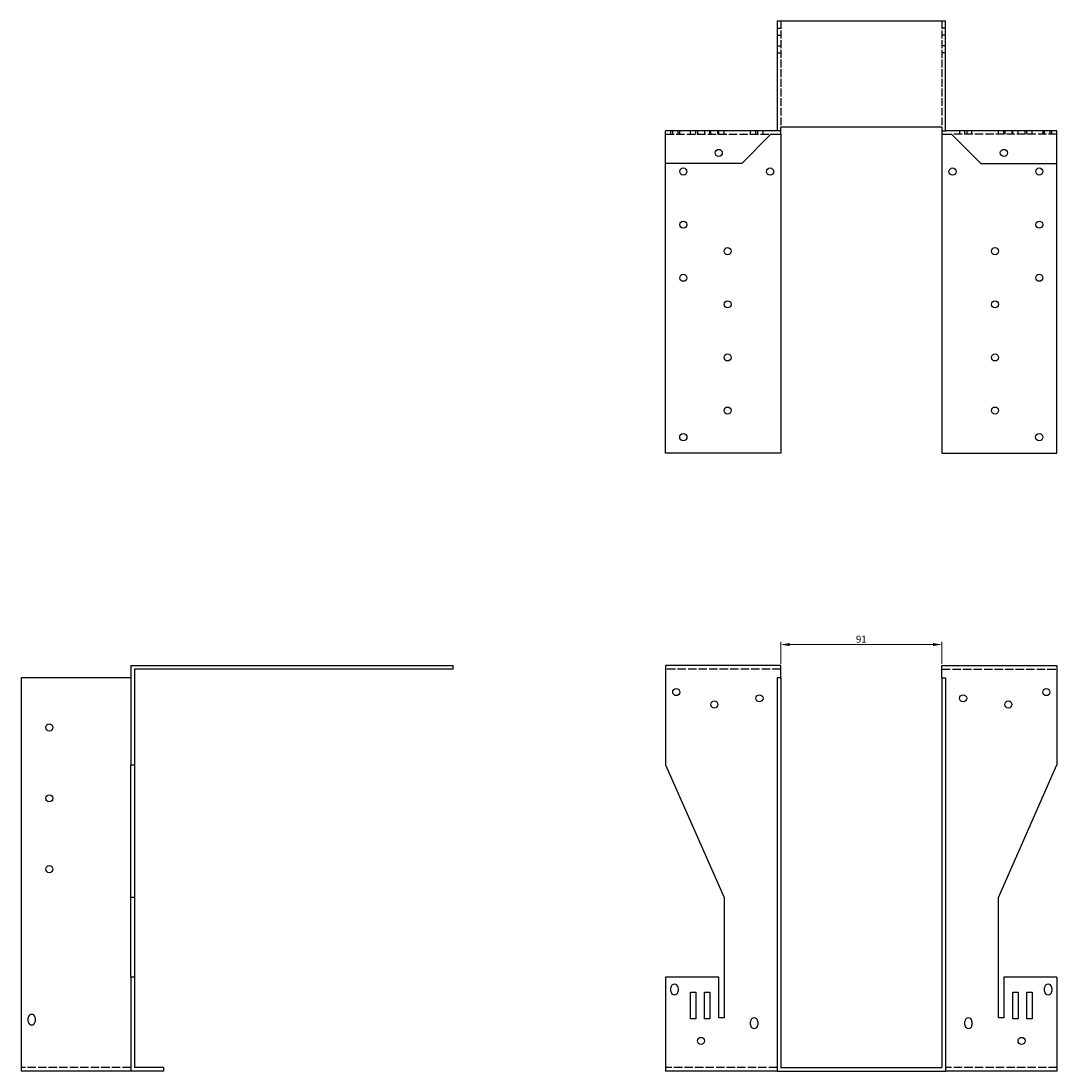
# Model space of a CAD drawing. Units: millimetres. Extents: x 548 to 1559, y 186 to 1245.
# Drawn here: x 548 to 1132, y 652 to 1245 of the extents above; entities that cross this region are included whole.
import ezdxf

# ---------------------------------------------------------------- set-up
doc = ezdxf.new("R2010")
doc.units = ezdxf.units.MM
doc.linetypes.add('DASHED', pattern=[0.2067, 0.1654, -0.0413])
for name, color, linetype, lineweight in [('Dimensions', 1, 'Continuous', 20), ('Hidden', 6, 'DASHED', 25), ('Part', 7, 'Continuous', 25)]:
    doc.layers.add(name, color=color, linetype=linetype, lineweight=lineweight)
doc.styles.add('EU_style', font='arial.ttf')
doc.dimstyles.new('Dim_2D', dxfattribs={"dimtxt": 4, "dimasz": 5, "dimexe": 1.5, "dimexo": 1, "dimgap": 1, "dimtad": 1, "dimdec": 1, "dimdsep": 46, "dimtxsty": 'EU_style', "dimcen": 2.5, "dimclrd": 256, "dimclre": 256, "dimclrt": 256, "dimadec": 0, "dimazin": 0, "dimtfac": 1, "dimtdec": 1, "dimtmove": 0, "dimatfit": 3, "dimfxl": 0, "dimtolj": 1, "dimtzin": 0, "dimlwd": -1, "dimlwe": -1, "dimarcsym": 0})

# ---------------------------------------------------------------- blocks, each defined once
blk = doc.blocks.new('*D2')
at = {"layer": 'Defpoints', "color": 0}
for p in [(1067.5, 892.84), (976.5, 881), (1067.5, 881)]:
    blk.add_point(p, dxfattribs=at)
at = {"layer": 'Dimensions'}
for p, q in [((976.5, 882), (976.5, 894.34)), ((981.5, 892.84), (1062.5, 892.84)), ((1067.5, 882), (1067.5, 894.34))]:
    blk.add_line(p, q, dxfattribs=at)
for points in [[(981.5, 893.67), (981.5, 892.01), (976.5, 892.84)], [(1062.5, 893.67), (1062.5, 892.01), (1067.5, 892.84)]]:
    blk.add_solid(points, dxfattribs=at)
at = {"layer": 'Dimensions', "insert": (1022, 895.88), "char_height": 4, "attachment_point": 5, "style": 'EU_style'}
blk.add_mtext('\\A1;91', dxfattribs=at)

msp = doc.modelspace()

# ---------------------------------------------------------------- linework, layer by layer
at = {"layer": 'Hidden', "ltscale": 3.809293}
for p, q in [((974.5, 1241), (976.5, 1241)), ((1069.5, 1241), (1067.5, 1241)), ((974.5, 1237), (976.5, 1237)), ((1069.5, 1237), (1067.5, 1237)), ((974.5, 1231), (976.5, 1231)), ((1069.5, 1231), (1067.5, 1231)), ((974.5, 1227), (976.5, 1227)), ((1069.5, 1227), (1067.5, 1227)), ((914.5, 1181), (914.5, 1183)), ((915.5, 1181), (915.5, 1183)), ((918.5, 1181), (918.5, 1183)), ((919.5, 1181), (919.5, 1183)), ((925.5, 1181), (925.5, 1183)), ((928.5, 1181), (928.5, 1183)), ((929.5, 1183), (929.5, 1181)), ((933.5, 1183), (933.5, 1181)), ((936.5, 1181), (936.5, 1183)), ((937, 1181), (937, 1183)), ((941, 1181), (941, 1183)), ((941.5, 1181), (941.5, 1183)), ((944.5, 1181), (944.5, 1183)), ((959.5, 1181), (959.5, 1183)), ((962.5, 1181), (962.5, 1183)), ((963.5, 1181), (963.5, 1183)), ((966.5, 1181), (966.5, 1183)), ((976.5, 1183), (974.5, 1183)), ((1067.5, 1183), (1069.5, 1183)), ((1077.5, 1183), (1077.5, 1181)), ((1080.5, 1181), (1080.5, 1183)), ((1081.5, 1183), (1081.5, 1181)), ((1084.5, 1181), (1084.5, 1183)), ((1099.5, 1181), (1099.5, 1183)), ((1102.5, 1181), (1102.5, 1183)), ((1103, 1183), (1103, 1181)), ((1107, 1183), (1107, 1181)), ((1107.5, 1181), (1107.5, 1183)), ((1110.5, 1181), (1110.5, 1183)), ((1114.5, 1181), (1114.5, 1183)), ((1115.5, 1181), (1115.5, 1183)), ((1118.5, 1181), (1118.5, 1183)), ((1124.5, 1183), (1124.5, 1181)), ((1125.5, 1181), (1125.5, 1183)), ((1128.5, 1183), (1128.5, 1181)), ((1129.5, 1181), (1129.5, 1183))]:
    msp.add_line(p, q, dxfattribs=at)
at = {"layer": 'Hidden', "ltscale": 26.388706}
for p, q in [((976.5, 1245), (976.5, 1185)), ((1067.5, 1245), (1067.5, 1185))]:
    msp.add_line(p, q, dxfattribs=at)
at = {"layer": 'Hidden', "ltscale": 28.785679}
for p, q in [((911.5, 1181), (971, 1181)), ((1132.5, 1181), (1073, 1181)), ((976.5, 879), (911.5, 879)), ((1067.5, 879), (1132.5, 879)), ((609.5, 654), (547.5, 654)), ((974.5, 654), (911.5, 654)), ((1132.5, 654), (1069.5, 654))]:
    msp.add_line(p, q, dxfattribs=at)
at = {"layer": 'Part'}
for p, q in [((974.5, 1245), (1069.5, 1245)), ((974.5, 1245), (974.5, 1183)), ((1069.5, 1183), (1069.5, 1245)), ((911.5, 1164.5), (911.5, 1183)), ((974.5, 1183), (911.5, 1183)), ((971, 1181), (954.5, 1164.5)), ((971, 1181), (976.5, 1181)), ((1067.5, 1185), (976.5, 1185)), ((976.5, 1181), (976.5, 1185)), ((976.5, 1181), (976.5, 1001)), ((1067.5, 1185), (1067.5, 1181)), ((1067.5, 1181), (1073, 1181)), ((1067.5, 1181), (1067.5, 1001)), ((1132.5, 1183), (1069.5, 1183)), ((1073, 1181), (1089.5, 1164.5)), ((1132.5, 1164.5), (1132.5, 1183)), ((911.5, 1001), (911.5, 1164.5)), ((954.5, 1164.5), (911.5, 1164.5)), ((1089.5, 1164.5), (1132.5, 1164.5)), ((1132.5, 1001), (1132.5, 1164.5)), ((976.5, 1001), (911.5, 1001)), ((1067.5, 1001), (1132.5, 1001)), ((609.5, 881), (609.5, 825)), ((609.5, 881), (791.5, 881)), ((611.5, 879), (611.5, 825)), ((791.5, 879), (611.5, 879)), ((791.5, 879), (791.5, 881)), ((911.5, 881), (911.5, 825)), ((976.5, 881), (911.5, 881)), ((976.5, 874), (976.5, 881)), ((1067.5, 874), (1067.5, 881)), ((1067.5, 881), (1132.5, 881)), ((1132.5, 881), (1132.5, 825)), ((609.5, 874), (547.5, 874)), ((547.5, 874), (547.5, 652)), ((976.5, 874), (974.5, 874)), ((974.5, 874), (974.5, 652)), ((976.5, 874), (976.5, 654)), ((1067.5, 874), (1067.5, 654)), ((1067.5, 874), (1069.5, 874)), ((1069.5, 874), (1069.5, 652)), ((609.5, 825), (611.5, 825)), ((609.5, 750), (609.5, 825)), ((611.5, 825), (611.5, 750)), ((911.5, 825), (944.5, 750)), ((1099.5, 750), (1132.5, 825)), ((611.5, 750), (609.5, 750)), ((609.5, 705), (609.5, 750)), ((611.5, 750), (611.5, 705)), ((944.5, 750), (944.5, 682)), ((1099.5, 682), (1099.5, 750)), ((611.5, 705), (609.5, 705)), ((609.5, 705), (609.5, 652)), ((611.5, 705), (611.5, 654)), ((941.5, 705), (911.5, 705)), ((911.5, 705), (911.5, 652)), ((941.5, 682), (941.5, 705)), ((1132.5, 705), (1102.5, 705)), ((1102.5, 705), (1102.5, 682)), ((1132.5, 705), (1132.5, 652)), ((914.5, 697), (914.5, 699)), ((918.5, 699), (918.5, 697)), ((925.5, 681.5), (925.5, 696.5)), ((925.5, 696.5), (928.5, 696.5)), ((928.5, 696.5), (928.5, 681.5)), ((933.5, 681.5), (933.5, 696.5)), ((933.5, 696.5), (936.5, 696.5)), ((936.5, 696.5), (936.5, 681.5)), ((1107.5, 681.5), (1107.5, 696.5)), ((1107.5, 696.5), (1110.5, 696.5)), ((1110.5, 696.5), (1110.5, 681.5)), ((1115.5, 681.5), (1115.5, 696.5)), ((1115.5, 696.5), (1118.5, 696.5)), ((1118.5, 696.5), (1118.5, 681.5)), ((1125.5, 697), (1125.5, 699)), ((1129.5, 699), (1129.5, 697)), ((551.5, 680), (551.5, 682)), ((555.5, 682), (555.5, 680)), ((944.5, 682), (941.5, 682)), ((1102.5, 682), (1099.5, 682)), ((928.5, 681.5), (925.5, 681.5)), ((936.5, 681.5), (933.5, 681.5)), ((959.5, 678), (959.5, 680)), ((963.5, 680), (963.5, 678)), ((1080.5, 678), (1080.5, 680)), ((1084.5, 680), (1084.5, 678)), ((1110.5, 681.5), (1107.5, 681.5)), ((1118.5, 681.5), (1115.5, 681.5)), ((628, 654), (611.5, 654)), ((628, 654), (628, 652)), ((976.5, 654), (1067.5, 654)), ((609.5, 652), (547.5, 652)), ((628, 652), (609.5, 652)), ((974.5, 652), (911.5, 652)), ((974.5, 652), (1069.5, 652)), ((1132.5, 652), (1069.5, 652))]:
    msp.add_line(p, q, dxfattribs=at)
for centre, radius in [((941.5, 1170.5), 2), ((1102.5, 1170.5), 2), ((921.5, 1160), 2), ((970.5, 1160), 2), ((1073.5, 1160), 2), ((1122.5, 1160), 2), ((921.5, 1130), 2), ((1122.5, 1130), 2), ((946.5, 1115), 2), ((1097.5, 1115), 2), ((921.5, 1100), 2), ((1122.5, 1100), 2), ((946.5, 1085), 2), ((1097.5, 1085), 2), ((946.5, 1055), 2), ((1097.5, 1055), 2), ((946.5, 1025), 2), ((1097.5, 1025), 2), ((921.5, 1010), 2.05), ((1122.5, 1010), 2.05), ((917.5, 866), 2), ((1126.5, 866), 2), ((939, 859), 2), ((964.5, 862.5), 2), ((1079.5, 862.5), 2), ((1105, 859), 2), ((563.5, 846), 2), ((563.5, 806), 2), ((563.5, 766), 2), ((931.5, 669), 2), ((1112.5, 669), 2)]:
    msp.add_circle(centre, radius, dxfattribs=at)
for centre, start, end in [((916.5, 699), 0, 180), ((1127.5, 699), 0, 180), ((916.5, 697), 180, 0), ((1127.5, 697), 180, 0), ((553.5, 682), 0, 180), ((961.5, 680), 0, 180), ((1082.5, 680), 0, 180), ((553.5, 680), 180, 0), ((961.5, 678), 180, 0), ((1082.5, 678), 180, 0)]:
    msp.add_arc(centre, 2, start, end, dxfattribs=at)

# ---------------------------------------------------------------- dimensions: what is measured, and where the dimension line sits
at = {"layer": 'Dimensions'}
dim = msp.add_linear_dim(base=(1067.5, 892.84), p1=(976.5, 881), p2=(1067.5, 881), dimstyle='Dim_2D', dxfattribs=at)
dim.commit()
dim.dimension.update_dxf_attribs({"geometry": '*D2', "text_midpoint": (1022, 895.88)})

doc.saveas('drawing.dxf')
